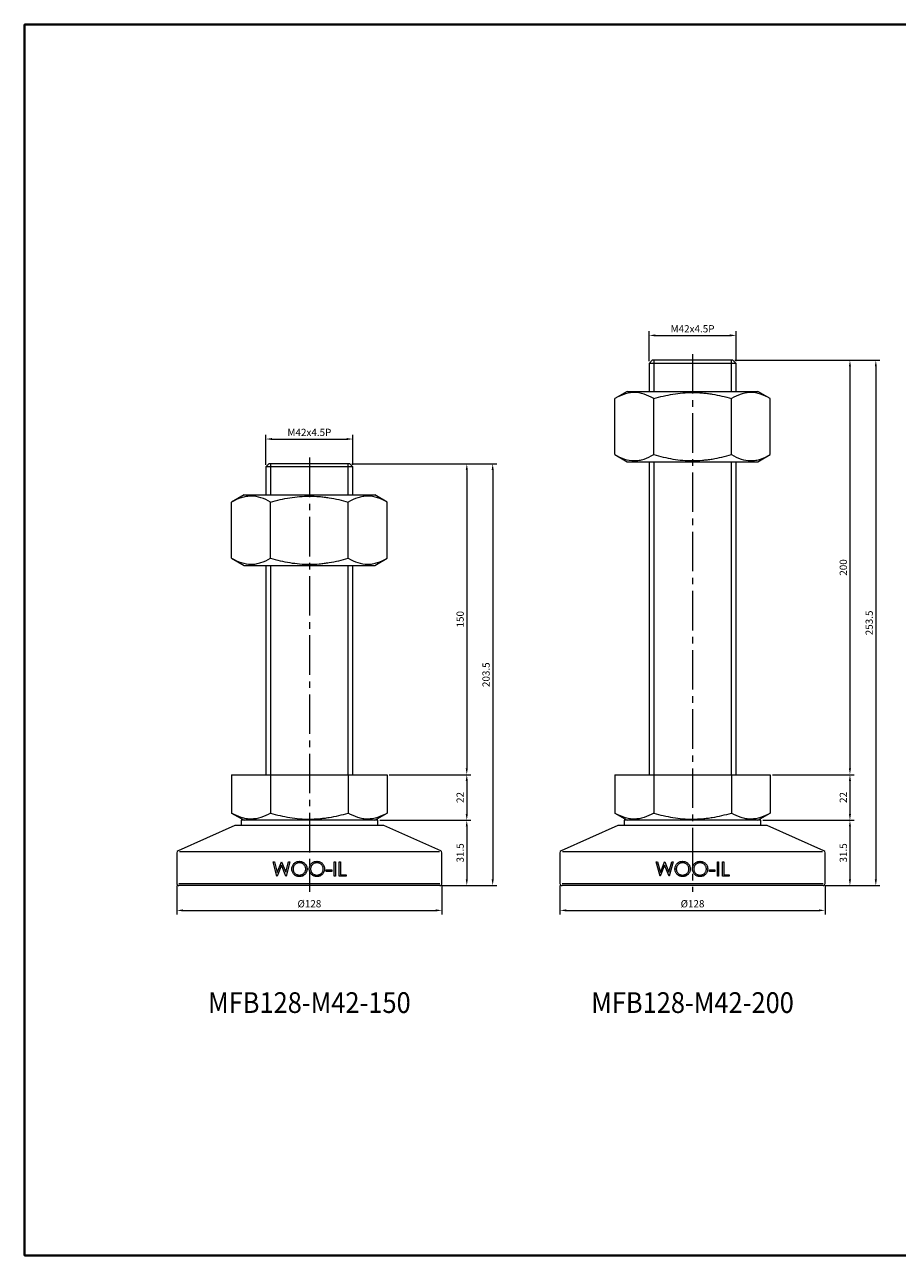
# Model space of a CAD drawing. Units: millimetres. Extents: x 0 to 841, y 0 to 594.
# Drawn here: x 0 to 421, y 0 to 594 of the extents above; entities that cross this region are included whole.
import ezdxf
from ezdxf.enums import TextEntityAlignment as Align

# ---------------------------------------------------------------- set-up
doc = ezdxf.new("R2010")
doc.units = ezdxf.units.MM
doc.linetypes.add('CENTER2', pattern=[28.575, 19.05, -3.175, 3.175, -3.175])
doc.layers.get('0').update_dxf_attribs({"lineweight": 15})
for name, color, linetype, lineweight in [('1. DIMENSION', 1, 'Continuous', 15), ('2. CENTER', 3, 'CENTER2', 15), ('7. EDGE', 103, 'Continuous', 40)]:
    doc.layers.add(name, color=color, linetype=linetype, lineweight=lineweight)
doc.styles.get("Standard").update_dxf_attribs({"font": 'isocp.shx', "width": 0.9, "bigfont": 'whgtxt.shx'})
doc.dimstyles.new('AM_ISO', dxfattribs={"dimtxt": 3.5, "dimasz": 3, "dimexe": 2, "dimexo": 1, "dimgap": 1, "dimtad": 1, "dimdsep": 46, "dimtxsty": 'Standard', "dimcen": 0, "dimclrd": 256, "dimclre": 256, "dimclrt": 2, "dimadec": 0, "dimazin": 2, "dimtp": 0.1, "dimtm": 0.1, "dimtfac": 0.71, "dimtmove": 0, "dimatfit": 3, "dimfxl": 0, "dimlwd": -1, "dimlwe": -1, "dimarcsym": 0})

# ---------------------------------------------------------------- blocks, each defined once
blk = doc.blocks.new('*D3')
at = {"layer": '1. DIMENSION'}
for p, q in [((116.5, 381.5), (116.5, 396)), ((119.5, 394), (155.5, 394)), ((158.5, 381.5), (158.5, 396))]:
    blk.add_line(p, q, dxfattribs=at)
for points in [[(119.5, 394.5), (119.5, 393.5), (116.5, 394)], [(155.5, 394.5), (155.5, 393.5), (158.5, 394)]]:
    blk.add_solid(points, dxfattribs=at)
at = {"layer": 'DEFPOINTS', "color": 0}
for p in [(158.5, 394), (116.5, 380.5), (158.5, 380.5)]:
    blk.add_point(p, dxfattribs=at)
at = {"layer": '1. DIMENSION', "color": 2, "insert": (137.5, 396.75), "char_height": 3.5, "attachment_point": 5}
blk.add_mtext('M42x4.5P', dxfattribs=at)
blk = doc.blocks.new('*D4')
at = {"layer": '1. DIMENSION'}
for p, q in [((301.5, 431.5), (301.5, 446)), ((343.5, 431.5), (343.5, 446)), ((304.5, 444), (340.5, 444))]:
    blk.add_line(p, q, dxfattribs=at)
for points in [[(304.5, 444.5), (304.5, 443.5), (301.5, 444)], [(340.5, 444.5), (340.5, 443.5), (343.5, 444)]]:
    blk.add_solid(points, dxfattribs=at)
at = {"layer": 'DEFPOINTS', "color": 0}
for p in [(343.5, 444), (301.5, 430.5), (343.5, 430.5)]:
    blk.add_point(p, dxfattribs=at)
at = {"layer": '1. DIMENSION', "color": 2, "insert": (322.5, 446.75), "char_height": 3.5, "attachment_point": 5}
blk.add_mtext('M42x4.5P', dxfattribs=at)
blk = doc.blocks.new('20210205095382363')
for p, q in [((-19.5, 253), (-21, 251.5)), ((-21, 251.5), (-21, 238)), ((21, 251.5), (-21, 251.5)), ((19.5, 253), (-19.5, 253)), ((21, 251.5), (19.5, 253)), ((21, 238), (21, 251.5)), ((-31.53, 238), (-37.53, 234.54)), ((-31.53, 238), (31.53, 238)), ((37.53, 234.54), (31.53, 238)), ((-37.53, 207.46), (-37.53, 234.54)), ((-18.76, 207.46), (-18.76, 234.54)), ((18.76, 207.46), (18.76, 234.54)), ((37.53, 207.46), (37.53, 234.54)), ((-37.53, 207.46), (-31.53, 204)), ((-31.53, 204), (31.53, 204)), ((-21, 204), (-21, 53)), ((21, 53), (21, 204)), ((31.53, 204), (37.53, 207.46)), ((-37.53, 53), (-37.53, 34.46)), ((-37.53, 53), (37.53, 53)), ((-18.76, 53), (-18.76, 34.46)), ((18.76, 53), (18.76, 34.46)), ((37.53, 53), (37.53, 34.46)), ((-37.53, 34.46), (-31.53, 31)), ((-33, 31), (-33, 28.5)), ((33, 31), (-33, 31)), ((31.53, 31), (37.53, 34.46)), ((33, 28.5), (33, 31)), ((-36, 28.5), (-63.41, 16.26)), ((36, 28.5), (-36, 28.5)), ((63.41, 16.26), (36, 28.5)), ((-64, 15.35), (-64, 0.5)), ((-62.76, 16), (62.76, 16)), ((64, 0.5), (64, 15.35)), ((-17.54, 11), (-16.9, 11)), ((-15.68, 4), (-17.54, 11)), ((-16.9, 11), (-15.53, 5.87)), ((-13.46, 9.35), (-15.59, 4)), ((-15.53, 5.87), (-13.49, 11)), ((-13.49, 11), (-13.4, 11)), ((-11.36, 4), (-13.46, 9.35)), ((-13.4, 11), (-11.4, 5.9)), ((-11.4, 5.9), (-10.02, 11)), ((-9.38, 11), (-11.27, 4)), ((-10.02, 11), (-9.38, 11)), ((8.12, 7.05), (10.81, 7.05)), ((8.12, 6.33), (8.12, 7.05)), ((10.81, 6.33), (8.12, 6.33)), ((10.81, 7.05), (10.81, 6.33)), ((11.98, 11), (12.61, 11)), ((11.98, 4), (11.98, 11)), ((12.61, 11), (12.61, 4)), ((14.4, 11), (15.03, 11)), ((14.4, 4), (14.4, 11)), ((15.03, 11), (15.03, 4.72)), ((-63, 0.5), (63, 0.5)), ((-15.59, 4), (-15.68, 4)), ((-11.27, 4), (-11.36, 4)), ((12.61, 4), (11.98, 4)), ((17.72, 4), (14.4, 4)), ((15.03, 4.72), (17.72, 4.72)), ((17.72, 4.72), (17.72, 4)), ((63, -0.5), (-63, -0.5))]:
    blk.add_line(p, q)
for centre, start, end in [((-63, 15.35), 114.05735, 180), ((63, 15.35), 0, 65.94265), ((-63, 0.5), 180, 270), ((63, 0.5), 270, 0)]:
    blk.add_arc(centre, 1, start, end)
for points, knots in [([(-18.76, 234.54), (-20.3, 235.42), (-21.84, 236.15), (-24.96, 237.16), (-26.53, 237.44), (-28.53, 237.44), (-28.93, 237.42), (-29.73, 237.36), (-30.12, 237.31), (-31.31, 237.11), (-32.1, 236.91), (-34.45, 236.15), (-35.99, 235.42), (-37.53, 234.54)], [0, 0, 0, 0, 0.25, 0.25, 0.5, 0.5, 0.5625, 0.5625, 0.625, 0.625, 0.75, 0.75, 1, 1, 1, 1]), ([(-18.76, 234.54), (-17.24, 234.98), (-15.7, 235.38), (-12.58, 236.1), (-11.02, 236.41), (-6.32, 237.17), (-3.17, 237.44), (1.59, 237.44), (3.18, 237.37), (5.58, 237.17), (6.37, 237.09), (7.95, 236.89), (8.74, 236.78), (12.66, 236.14), (15.73, 235.41), (18.76, 234.54)], [0, 0, 0, 0, 0.125, 0.125, 0.25, 0.25, 0.5, 0.5, 0.625, 0.625, 0.6875, 0.6875, 0.75, 0.75, 1, 1, 1, 1]), ([(37.53, 234.54), (36, 235.42), (34.45, 236.15), (31.33, 237.16), (29.76, 237.44), (27.76, 237.44), (27.36, 237.42), (26.57, 237.36), (26.17, 237.31), (24.98, 237.11), (24.19, 236.91), (21.84, 236.15), (20.3, 235.42), (18.76, 234.54)], [0, 0, 0, 0, 0.25, 0.25, 0.5, 0.5, 0.5625, 0.5625, 0.625, 0.625, 0.75, 0.75, 1, 1, 1, 1]), ([(-37.53, 207.46), (-36, 206.58), (-34.45, 205.85), (-31.33, 204.84), (-29.76, 204.56), (-27.76, 204.56), (-27.36, 204.58), (-26.57, 204.64), (-26.17, 204.69), (-24.98, 204.89), (-24.19, 205.09), (-21.84, 205.85), (-20.3, 206.58), (-18.76, 207.46)], [0, 0, 0, 0, 0.25, 0.25, 0.5, 0.5, 0.5625, 0.5625, 0.625, 0.625, 0.75, 0.75, 1, 1, 1, 1]), ([(-18.76, 207.46), (-17.24, 207.02), (-15.7, 206.62), (-12.58, 205.9), (-11.02, 205.59), (-6.32, 204.83), (-3.17, 204.56), (1.59, 204.56), (3.18, 204.63), (5.58, 204.83), (6.37, 204.91), (7.95, 205.11), (8.74, 205.22), (12.66, 205.86), (15.73, 206.59), (18.76, 207.46)], [0, 0, 0, 0, 0.125, 0.125, 0.25, 0.25, 0.5, 0.5, 0.625, 0.625, 0.6875, 0.6875, 0.75, 0.75, 1, 1, 1, 1]), ([(18.76, 207.46), (20.3, 206.58), (21.84, 205.85), (24.96, 204.84), (26.53, 204.56), (28.53, 204.56), (28.93, 204.58), (29.73, 204.64), (30.12, 204.69), (31.31, 204.89), (32.1, 205.09), (34.45, 205.85), (35.99, 206.58), (37.53, 207.46)], [0, 0, 0, 0, 0.25, 0.25, 0.5, 0.5, 0.5625, 0.5625, 0.625, 0.625, 0.75, 0.75, 1, 1, 1, 1]), ([(-18.76, 34.46), (-20.3, 33.58), (-21.84, 32.85), (-24.96, 31.84), (-26.53, 31.56), (-28.53, 31.56), (-28.93, 31.58), (-29.73, 31.64), (-30.12, 31.69), (-31.31, 31.89), (-32.1, 32.09), (-34.45, 32.85), (-35.99, 33.58), (-37.53, 34.46)], [0, 0, 0, 0, 0.25, 0.25, 0.5, 0.5, 0.5625, 0.5625, 0.625, 0.625, 0.75, 0.75, 1, 1, 1, 1]), ([(-18.76, 34.46), (-17.24, 34.02), (-15.7, 33.62), (-12.58, 32.9), (-11.02, 32.59), (-6.32, 31.83), (-3.17, 31.56), (1.59, 31.56), (3.18, 31.63), (5.58, 31.83), (6.37, 31.91), (7.95, 32.11), (8.74, 32.22), (12.66, 32.86), (15.73, 33.59), (18.76, 34.46)], [0, 0, 0, 0, 0.125, 0.125, 0.25, 0.25, 0.5, 0.5, 0.625, 0.625, 0.6875, 0.6875, 0.75, 0.75, 1, 1, 1, 1]), ([(37.53, 34.46), (36, 33.58), (34.45, 32.85), (31.33, 31.84), (29.76, 31.56), (27.76, 31.56), (27.36, 31.58), (26.57, 31.64), (26.17, 31.69), (24.98, 31.89), (24.19, 32.09), (21.84, 32.85), (20.3, 33.58), (18.76, 34.46)], [0, 0, 0, 0, 0.25, 0.25, 0.5, 0.5, 0.5625, 0.5625, 0.625, 0.625, 0.75, 0.75, 1, 1, 1, 1]), ([(-8.48, 7.47), (-8.48, 7.59), (-8.48, 7.71), (-8.45, 7.95), (-8.44, 8.07), (-8.37, 8.43), (-8.3, 8.66), (-8.12, 9.11), (-8.01, 9.32), (-7.75, 9.73), (-7.6, 9.92), (-7.27, 10.26), (-7.09, 10.42), (-6.69, 10.69), (-6.48, 10.8), (-6.03, 10.99), (-5.81, 11.06), (-5.45, 11.13), (-5.33, 11.15), (-5.09, 11.17), (-4.97, 11.18), (-4.85, 11.18)], [0, 0, 0, 0, 0.0625, 0.0625, 0.125, 0.125, 0.25, 0.25, 0.375, 0.375, 0.5, 0.5, 0.625, 0.625, 0.75, 0.75, 0.875, 0.875, 0.9375, 0.9375, 1, 1, 1, 1]), ([(-4.79, 3.82), (-4.91, 3.82), (-5.03, 3.83), (-5.27, 3.85), (-5.39, 3.86), (-5.74, 3.93), (-5.98, 3.99), (-6.43, 4.17), (-6.64, 4.28), (-7.03, 4.55), (-7.22, 4.7), (-7.57, 5.04), (-7.72, 5.22), (-8, 5.62), (-8.11, 5.83), (-8.3, 6.28), (-8.37, 6.51), (-8.44, 6.86), (-8.45, 6.98), (-8.47, 7.23), (-8.48, 7.35), (-8.48, 7.47)], [0, 0, 0, 0, 0.0625, 0.0625, 0.125, 0.125, 0.25, 0.25, 0.375, 0.375, 0.5, 0.5, 0.625, 0.625, 0.75, 0.75, 0.875, 0.875, 0.9375, 0.9375, 1, 1, 1, 1]), ([(-4.82, 10.46), (-4.91, 10.46), (-5.01, 10.46), (-5.21, 10.44), (-5.31, 10.42), (-5.6, 10.37), (-5.79, 10.31), (-6.15, 10.16), (-6.33, 10.07), (-6.66, 9.86), (-6.82, 9.74), (-7.1, 9.46), (-7.23, 9.32), (-7.45, 8.99), (-7.55, 8.81), (-7.67, 8.54), (-7.7, 8.45), (-7.75, 8.26), (-7.78, 8.17), (-7.82, 7.97), (-7.83, 7.87), (-7.85, 7.67), (-7.85, 7.57), (-7.85, 7.47)], [0, 0, 0, 0, 0.0625, 0.0625, 0.125, 0.125, 0.25, 0.25, 0.375, 0.375, 0.5, 0.5, 0.625, 0.625, 0.75, 0.75, 0.8125, 0.8125, 0.875, 0.875, 0.9375, 0.9375, 1, 1, 1, 1]), ([(-7.85, 7.47), (-7.85, 7.37), (-7.85, 7.28), (-7.83, 7.08), (-7.82, 6.98), (-7.78, 6.79), (-7.76, 6.7), (-7.7, 6.51), (-7.66, 6.42), (-7.55, 6.15), (-7.45, 5.98), (-7.22, 5.66), (-7.09, 5.51), (-6.81, 5.24), (-6.65, 5.12), (-6.32, 4.91), (-6.15, 4.82), (-5.79, 4.68), (-5.6, 4.62), (-5.31, 4.57), (-5.21, 4.56), (-5.01, 4.54), (-4.91, 4.54), (-4.82, 4.54)], [0, 0, 0, 0, 0.0625, 0.0625, 0.125, 0.125, 0.1875, 0.1875, 0.25, 0.25, 0.375, 0.375, 0.5, 0.5, 0.625, 0.625, 0.75, 0.75, 0.875, 0.875, 0.9375, 0.9375, 1, 1, 1, 1]), ([(-4.85, 11.18), (-4.72, 11.18), (-4.6, 11.17), (-4.36, 11.16), (-4.24, 11.14), (-3.88, 11.08), (-3.65, 11.01), (-3.19, 10.84), (-2.98, 10.73), (-2.57, 10.46), (-2.38, 10.3), (-2.03, 9.96), (-1.88, 9.78), (-1.6, 9.38), (-1.48, 9.16), (-1.3, 8.71), (-1.23, 8.48), (-1.16, 8.11), (-1.15, 7.99), (-1.13, 7.75), (-1.12, 7.63), (-1.12, 7.5)], [0, 0, 0, 0, 0.0625, 0.0625, 0.125, 0.125, 0.25, 0.25, 0.375, 0.375, 0.5, 0.5, 0.625, 0.625, 0.75, 0.75, 0.875, 0.875, 0.9375, 0.9375, 1, 1, 1, 1]), ([(-1.75, 7.5), (-1.75, 7.6), (-1.75, 7.7), (-1.77, 7.9), (-1.79, 8), (-1.84, 8.28), (-1.9, 8.48), (-2.06, 8.84), (-2.15, 9.01), (-2.38, 9.33), (-2.51, 9.48), (-2.8, 9.75), (-2.96, 9.87), (-3.3, 10.08), (-3.47, 10.17), (-3.84, 10.31), (-4.03, 10.37), (-4.32, 10.42), (-4.42, 10.44), (-4.62, 10.46), (-4.72, 10.46), (-4.82, 10.46)], [0, 0, 0, 0, 0.0625, 0.0625, 0.125, 0.125, 0.25, 0.25, 0.375, 0.375, 0.5, 0.5, 0.625, 0.625, 0.75, 0.75, 0.875, 0.875, 0.9375, 0.9375, 1, 1, 1, 1]), ([(-4.82, 4.54), (-4.72, 4.54), (-4.62, 4.54), (-4.42, 4.56), (-4.32, 4.57), (-4.03, 4.62), (-3.84, 4.68), (-3.47, 4.82), (-3.29, 4.91), (-3.04, 5.06), (-2.96, 5.12), (-2.8, 5.24), (-2.72, 5.3), (-2.5, 5.51), (-2.38, 5.66), (-2.15, 5.98), (-2.05, 6.16), (-1.9, 6.52), (-1.84, 6.71), (-1.79, 7.01), (-1.77, 7.11), (-1.75, 7.3), (-1.75, 7.4), (-1.75, 7.5)], [0, 0, 0, 0, 0.0625, 0.0625, 0.125, 0.125, 0.25, 0.25, 0.375, 0.375, 0.4375, 0.4375, 0.5, 0.5, 0.625, 0.625, 0.75, 0.75, 0.875, 0.875, 0.9375, 0.9375, 1, 1, 1, 1]), ([(-1.12, 7.5), (-1.12, 7.38), (-1.13, 7.26), (-1.15, 7.02), (-1.16, 6.9), (-1.23, 6.55), (-1.29, 6.31), (-1.48, 5.86), (-1.59, 5.65), (-1.86, 5.25), (-2.02, 5.07), (-2.36, 4.72), (-2.54, 4.57), (-2.84, 4.36), (-2.95, 4.3), (-3.16, 4.18), (-3.27, 4.13), (-3.6, 4), (-3.83, 3.93), (-4.19, 3.86), (-4.31, 3.85), (-4.55, 3.83), (-4.67, 3.82), (-4.79, 3.82)], [0, 0, 0, 0, 0.0625, 0.0625, 0.125, 0.125, 0.25, 0.25, 0.375, 0.375, 0.5, 0.5, 0.625, 0.625, 0.6875, 0.6875, 0.75, 0.75, 0.875, 0.875, 0.9375, 0.9375, 1, 1, 1, 1]), ([(-0.04, 7.47), (-0.04, 7.59), (-0.04, 7.71), (-0.02, 7.95), (0, 8.07), (0.06, 8.42), (0.13, 8.66), (0.31, 9.11), (0.42, 9.32), (0.68, 9.72), (0.83, 9.92), (1.17, 10.26), (1.35, 10.42), (1.74, 10.69), (1.96, 10.8), (2.4, 10.99), (2.63, 11.06), (2.99, 11.13), (3.11, 11.15), (3.35, 11.17), (3.47, 11.18), (3.59, 11.18)], [0, 0, 0, 0, 0.0625, 0.0625, 0.125, 0.125, 0.25, 0.25, 0.375, 0.375, 0.5, 0.5, 0.625, 0.625, 0.75, 0.75, 0.875, 0.875, 0.9375, 0.9375, 1, 1, 1, 1]), ([(3.65, 3.82), (3.53, 3.82), (3.4, 3.83), (3.16, 3.85), (3.05, 3.86), (2.69, 3.93), (2.46, 3.99), (2.01, 4.17), (1.8, 4.28), (1.4, 4.55), (1.21, 4.7), (0.87, 5.04), (0.71, 5.22), (0.44, 5.62), (0.32, 5.84), (0.13, 6.28), (0.07, 6.51), (0, 6.86), (-0.02, 6.98), (-0.04, 7.23), (-0.04, 7.35), (-0.04, 7.47)], [0, 0, 0, 0, 0.0625, 0.0625, 0.125, 0.125, 0.25, 0.25, 0.375, 0.375, 0.5, 0.5, 0.625, 0.625, 0.75, 0.75, 0.875, 0.875, 0.9375, 0.9375, 1, 1, 1, 1]), ([(3.62, 10.46), (3.52, 10.46), (3.42, 10.46), (3.23, 10.44), (3.13, 10.42), (2.84, 10.37), (2.65, 10.31), (2.28, 10.16), (2.11, 10.07), (1.78, 9.86), (1.62, 9.74), (1.33, 9.46), (1.2, 9.31), (0.98, 8.99), (0.88, 8.81), (0.77, 8.54), (0.74, 8.45), (0.68, 8.26), (0.66, 8.16), (0.62, 7.97), (0.61, 7.87), (0.59, 7.67), (0.58, 7.57), (0.58, 7.47)], [0, 0, 0, 0, 0.0625, 0.0625, 0.125, 0.125, 0.25, 0.25, 0.375, 0.375, 0.5, 0.5, 0.625, 0.625, 0.75, 0.75, 0.8125, 0.8125, 0.875, 0.875, 0.9375, 0.9375, 1, 1, 1, 1]), ([(0.58, 7.47), (0.59, 7.37), (0.59, 7.28), (0.6, 7.08), (0.62, 6.98), (0.66, 6.79), (0.68, 6.7), (0.74, 6.51), (0.77, 6.42), (0.89, 6.15), (0.98, 5.98), (1.21, 5.66), (1.34, 5.51), (1.63, 5.24), (1.78, 5.12), (2.11, 4.91), (2.29, 4.82), (2.65, 4.68), (2.84, 4.62), (3.13, 4.57), (3.23, 4.56), (3.42, 4.54), (3.52, 4.54), (3.62, 4.54)], [0, 0, 0, 0, 0.0625, 0.0625, 0.125, 0.125, 0.1875, 0.1875, 0.25, 0.25, 0.375, 0.375, 0.5, 0.5, 0.625, 0.625, 0.75, 0.75, 0.875, 0.875, 0.9375, 0.9375, 1, 1, 1, 1]), ([(3.59, 11.18), (3.71, 11.18), (3.83, 11.17), (4.08, 11.16), (4.2, 11.14), (4.55, 11.08), (4.79, 11.01), (5.25, 10.84), (5.46, 10.72), (5.86, 10.46), (6.05, 10.3), (6.4, 9.96), (6.56, 9.78), (6.84, 9.38), (6.95, 9.16), (7.14, 8.71), (7.2, 8.48), (7.27, 8.12), (7.29, 7.99), (7.31, 7.75), (7.31, 7.63), (7.31, 7.5)], [0, 0, 0, 0, 0.0625, 0.0625, 0.125, 0.125, 0.25, 0.25, 0.375, 0.375, 0.5, 0.5, 0.625, 0.625, 0.75, 0.75, 0.875, 0.875, 0.9375, 0.9375, 1, 1, 1, 1]), ([(6.69, 7.5), (6.68, 7.6), (6.68, 7.7), (6.66, 7.9), (6.65, 8), (6.59, 8.29), (6.54, 8.48), (6.38, 8.84), (6.28, 9.01), (6.06, 9.33), (5.92, 9.48), (5.64, 9.75), (5.48, 9.87), (5.14, 10.08), (4.96, 10.17), (4.6, 10.31), (4.41, 10.37), (4.11, 10.42), (4.02, 10.44), (3.82, 10.46), (3.72, 10.46), (3.62, 10.46)], [0, 0, 0, 0, 0.0625, 0.0625, 0.125, 0.125, 0.25, 0.25, 0.375, 0.375, 0.5, 0.5, 0.625, 0.625, 0.75, 0.75, 0.875, 0.875, 0.9375, 0.9375, 1, 1, 1, 1]), ([(3.62, 4.54), (3.72, 4.54), (3.82, 4.54), (4.02, 4.56), (4.12, 4.57), (4.41, 4.62), (4.6, 4.68), (4.97, 4.82), (5.15, 4.91), (5.4, 5.06), (5.48, 5.12), (5.64, 5.24), (5.71, 5.3), (5.93, 5.51), (6.06, 5.66), (6.28, 5.98), (6.38, 6.16), (6.54, 6.52), (6.59, 6.71), (6.65, 7.01), (6.66, 7.11), (6.68, 7.3), (6.68, 7.4), (6.69, 7.5)], [0, 0, 0, 0, 0.0625, 0.0625, 0.125, 0.125, 0.25, 0.25, 0.375, 0.375, 0.4375, 0.4375, 0.5, 0.5, 0.625, 0.625, 0.75, 0.75, 0.875, 0.875, 0.9375, 0.9375, 1, 1, 1, 1]), ([(7.31, 7.5), (7.31, 7.38), (7.31, 7.26), (7.29, 7.02), (7.27, 6.9), (7.21, 6.55), (7.14, 6.31), (6.96, 5.86), (6.84, 5.65), (6.58, 5.25), (6.42, 5.06), (6.08, 4.72), (5.89, 4.57), (5.59, 4.36), (5.49, 4.3), (5.28, 4.18), (5.17, 4.13), (4.84, 4), (4.61, 3.93), (4.25, 3.86), (4.13, 3.85), (3.89, 3.83), (3.77, 3.82), (3.65, 3.82)], [0, 0, 0, 0, 0.0625, 0.0625, 0.125, 0.125, 0.25, 0.25, 0.375, 0.375, 0.5, 0.5, 0.625, 0.625, 0.6875, 0.6875, 0.75, 0.75, 0.875, 0.875, 0.9375, 0.9375, 1, 1, 1, 1])]:
    blk.add_open_spline(points, degree=3, knots=knots)
at = {"layer": '1. DIMENSION'}
for p, q in [((-18.75, 253), (-18.75, 238)), ((18.75, 238), (18.75, 253)), ((-18.75, 204), (-18.75, 53)), ((18.75, 53), (18.75, 204))]:
    blk.add_line(p, q, dxfattribs=at)
at = {"layer": '2. CENTER'}
blk.add_line((0, 256), (0, -3.5), dxfattribs=at)
blk = doc.blocks.new('20210205095382367')
for p, q in [((-19.5, 203), (-21, 201.5)), ((19.5, 203), (-19.5, 203)), ((21, 201.5), (19.5, 203)), ((-21, 201.5), (-21, 188)), ((21, 201.5), (-21, 201.5)), ((21, 188), (21, 201.5)), ((-31.53, 188), (-37.53, 184.54)), ((-37.53, 157.46), (-37.53, 184.54)), ((-31.53, 188), (31.53, 188)), ((-18.76, 157.46), (-18.76, 184.54)), ((18.76, 157.46), (18.76, 184.54)), ((37.53, 184.54), (31.53, 188)), ((37.53, 157.46), (37.53, 184.54)), ((-37.53, 157.46), (-31.53, 154)), ((31.53, 154), (37.53, 157.46)), ((-31.53, 154), (31.53, 154)), ((-21, 154), (-21, 53)), ((21, 53), (21, 154)), ((-37.53, 53), (-37.53, 34.46)), ((-37.53, 53), (37.53, 53)), ((-18.76, 53), (-18.76, 34.46)), ((18.76, 53), (18.76, 34.46)), ((37.53, 53), (37.53, 34.46)), ((-37.53, 34.46), (-31.53, 31)), ((-33, 31), (-33, 28.5)), ((33, 31), (-33, 31)), ((31.53, 31), (37.53, 34.46)), ((33, 28.5), (33, 31)), ((-36, 28.5), (-63.41, 16.26)), ((36, 28.5), (-36, 28.5)), ((63.41, 16.26), (36, 28.5)), ((-64, 15.35), (-64, 0.5)), ((-62.76, 16), (62.76, 16)), ((64, 0.5), (64, 15.35)), ((-17.54, 11), (-16.9, 11)), ((-15.68, 4), (-17.54, 11)), ((-16.9, 11), (-15.53, 5.87)), ((-13.46, 9.35), (-15.59, 4)), ((-15.53, 5.87), (-13.49, 11)), ((-13.49, 11), (-13.4, 11)), ((-11.36, 4), (-13.46, 9.35)), ((-13.4, 11), (-11.4, 5.9)), ((-11.4, 5.9), (-10.02, 11)), ((-9.38, 11), (-11.27, 4)), ((-10.02, 11), (-9.38, 11)), ((8.12, 7.05), (10.81, 7.05)), ((8.12, 6.33), (8.12, 7.05)), ((10.81, 6.33), (8.12, 6.33)), ((10.81, 7.05), (10.81, 6.33)), ((11.98, 11), (12.61, 11)), ((11.98, 4), (11.98, 11)), ((12.61, 11), (12.61, 4)), ((14.4, 11), (15.03, 11)), ((14.4, 4), (14.4, 11)), ((15.03, 11), (15.03, 4.72)), ((-63, 0.5), (63, 0.5)), ((-15.59, 4), (-15.68, 4)), ((-11.27, 4), (-11.36, 4)), ((12.61, 4), (11.98, 4)), ((17.72, 4), (14.4, 4)), ((15.03, 4.72), (17.72, 4.72)), ((17.72, 4.72), (17.72, 4)), ((63, -0.5), (-63, -0.5))]:
    blk.add_line(p, q)
for centre, start, end in [((-63, 15.35), 114.05735, 180), ((63, 15.35), 0, 65.94265), ((-63, 0.5), 180, 270), ((63, 0.5), 270, 0)]:
    blk.add_arc(centre, 1, start, end)
for points, knots in [([(-18.76, 184.54), (-20.3, 185.42), (-21.84, 186.15), (-24.96, 187.16), (-26.53, 187.44), (-28.53, 187.44), (-28.93, 187.42), (-29.73, 187.36), (-30.12, 187.31), (-31.31, 187.11), (-32.1, 186.91), (-34.45, 186.15), (-35.99, 185.42), (-37.53, 184.54)], [0, 0, 0, 0, 0.25, 0.25, 0.5, 0.5, 0.5625, 0.5625, 0.625, 0.625, 0.75, 0.75, 1, 1, 1, 1]), ([(-18.76, 184.54), (-17.24, 184.98), (-15.7, 185.38), (-12.58, 186.1), (-11.02, 186.41), (-6.32, 187.17), (-3.17, 187.44), (1.59, 187.44), (3.18, 187.37), (5.58, 187.17), (6.37, 187.09), (7.95, 186.89), (8.74, 186.78), (12.66, 186.14), (15.73, 185.41), (18.76, 184.54)], [0, 0, 0, 0, 0.125, 0.125, 0.25, 0.25, 0.5, 0.5, 0.625, 0.625, 0.6875, 0.6875, 0.75, 0.75, 1, 1, 1, 1]), ([(37.53, 184.54), (36, 185.42), (34.45, 186.15), (31.33, 187.16), (29.76, 187.44), (27.76, 187.44), (27.36, 187.42), (26.57, 187.36), (26.17, 187.31), (24.98, 187.11), (24.19, 186.91), (21.84, 186.15), (20.3, 185.42), (18.76, 184.54)], [0, 0, 0, 0, 0.25, 0.25, 0.5, 0.5, 0.5625, 0.5625, 0.625, 0.625, 0.75, 0.75, 1, 1, 1, 1]), ([(-37.53, 157.46), (-36, 156.58), (-34.45, 155.85), (-31.33, 154.84), (-29.76, 154.56), (-27.76, 154.56), (-27.36, 154.58), (-26.57, 154.64), (-26.17, 154.69), (-24.98, 154.89), (-24.19, 155.09), (-21.84, 155.85), (-20.3, 156.58), (-18.76, 157.46)], [0, 0, 0, 0, 0.25, 0.25, 0.5, 0.5, 0.5625, 0.5625, 0.625, 0.625, 0.75, 0.75, 1, 1, 1, 1]), ([(-18.76, 157.46), (-17.24, 157.02), (-15.7, 156.62), (-12.58, 155.9), (-11.02, 155.59), (-6.32, 154.83), (-3.17, 154.56), (1.59, 154.56), (3.18, 154.63), (5.58, 154.83), (6.37, 154.91), (7.95, 155.11), (8.74, 155.22), (12.66, 155.86), (15.73, 156.59), (18.76, 157.46)], [0, 0, 0, 0, 0.125, 0.125, 0.25, 0.25, 0.5, 0.5, 0.625, 0.625, 0.6875, 0.6875, 0.75, 0.75, 1, 1, 1, 1]), ([(18.76, 157.46), (20.3, 156.58), (21.84, 155.85), (24.96, 154.84), (26.53, 154.56), (28.53, 154.56), (28.93, 154.58), (29.73, 154.64), (30.12, 154.69), (31.31, 154.89), (32.1, 155.09), (34.45, 155.85), (35.99, 156.58), (37.53, 157.46)], [0, 0, 0, 0, 0.25, 0.25, 0.5, 0.5, 0.5625, 0.5625, 0.625, 0.625, 0.75, 0.75, 1, 1, 1, 1]), ([(-18.76, 34.46), (-20.3, 33.58), (-21.84, 32.85), (-24.96, 31.84), (-26.53, 31.56), (-28.53, 31.56), (-28.93, 31.58), (-29.73, 31.64), (-30.12, 31.69), (-31.31, 31.89), (-32.1, 32.09), (-34.45, 32.85), (-35.99, 33.58), (-37.53, 34.46)], [0, 0, 0, 0, 0.25, 0.25, 0.5, 0.5, 0.5625, 0.5625, 0.625, 0.625, 0.75, 0.75, 1, 1, 1, 1]), ([(-18.76, 34.46), (-17.24, 34.02), (-15.7, 33.62), (-12.58, 32.9), (-11.02, 32.59), (-6.32, 31.83), (-3.17, 31.56), (1.59, 31.56), (3.18, 31.63), (5.58, 31.83), (6.37, 31.91), (7.95, 32.11), (8.74, 32.22), (12.66, 32.86), (15.73, 33.59), (18.76, 34.46)], [0, 0, 0, 0, 0.125, 0.125, 0.25, 0.25, 0.5, 0.5, 0.625, 0.625, 0.6875, 0.6875, 0.75, 0.75, 1, 1, 1, 1]), ([(37.53, 34.46), (36, 33.58), (34.45, 32.85), (31.33, 31.84), (29.76, 31.56), (27.76, 31.56), (27.36, 31.58), (26.57, 31.64), (26.17, 31.69), (24.98, 31.89), (24.19, 32.09), (21.84, 32.85), (20.3, 33.58), (18.76, 34.46)], [0, 0, 0, 0, 0.25, 0.25, 0.5, 0.5, 0.5625, 0.5625, 0.625, 0.625, 0.75, 0.75, 1, 1, 1, 1]), ([(-8.48, 7.47), (-8.48, 7.59), (-8.48, 7.71), (-8.45, 7.95), (-8.44, 8.07), (-8.37, 8.43), (-8.3, 8.66), (-8.12, 9.11), (-8.01, 9.32), (-7.75, 9.73), (-7.6, 9.92), (-7.27, 10.26), (-7.09, 10.42), (-6.69, 10.69), (-6.48, 10.8), (-6.03, 10.99), (-5.81, 11.06), (-5.45, 11.13), (-5.33, 11.15), (-5.09, 11.17), (-4.97, 11.18), (-4.85, 11.18)], [0, 0, 0, 0, 0.0625, 0.0625, 0.125, 0.125, 0.25, 0.25, 0.375, 0.375, 0.5, 0.5, 0.625, 0.625, 0.75, 0.75, 0.875, 0.875, 0.9375, 0.9375, 1, 1, 1, 1]), ([(-4.79, 3.82), (-4.91, 3.82), (-5.03, 3.83), (-5.27, 3.85), (-5.39, 3.86), (-5.74, 3.93), (-5.98, 3.99), (-6.43, 4.17), (-6.64, 4.28), (-7.03, 4.55), (-7.22, 4.7), (-7.57, 5.04), (-7.72, 5.22), (-8, 5.62), (-8.11, 5.83), (-8.3, 6.28), (-8.37, 6.51), (-8.44, 6.86), (-8.45, 6.98), (-8.47, 7.23), (-8.48, 7.35), (-8.48, 7.47)], [0, 0, 0, 0, 0.0625, 0.0625, 0.125, 0.125, 0.25, 0.25, 0.375, 0.375, 0.5, 0.5, 0.625, 0.625, 0.75, 0.75, 0.875, 0.875, 0.9375, 0.9375, 1, 1, 1, 1]), ([(-4.82, 10.46), (-4.91, 10.46), (-5.01, 10.46), (-5.21, 10.44), (-5.31, 10.42), (-5.6, 10.37), (-5.79, 10.31), (-6.15, 10.16), (-6.33, 10.07), (-6.66, 9.86), (-6.82, 9.74), (-7.1, 9.46), (-7.23, 9.32), (-7.45, 8.99), (-7.55, 8.81), (-7.67, 8.54), (-7.7, 8.45), (-7.75, 8.26), (-7.78, 8.17), (-7.82, 7.97), (-7.83, 7.87), (-7.85, 7.67), (-7.85, 7.57), (-7.85, 7.47)], [0, 0, 0, 0, 0.0625, 0.0625, 0.125, 0.125, 0.25, 0.25, 0.375, 0.375, 0.5, 0.5, 0.625, 0.625, 0.75, 0.75, 0.8125, 0.8125, 0.875, 0.875, 0.9375, 0.9375, 1, 1, 1, 1]), ([(-7.85, 7.47), (-7.85, 7.37), (-7.85, 7.28), (-7.83, 7.08), (-7.82, 6.98), (-7.78, 6.79), (-7.76, 6.7), (-7.7, 6.51), (-7.66, 6.42), (-7.55, 6.15), (-7.45, 5.98), (-7.22, 5.66), (-7.09, 5.51), (-6.81, 5.24), (-6.65, 5.12), (-6.32, 4.91), (-6.15, 4.82), (-5.79, 4.68), (-5.6, 4.62), (-5.31, 4.57), (-5.21, 4.56), (-5.01, 4.54), (-4.91, 4.54), (-4.82, 4.54)], [0, 0, 0, 0, 0.0625, 0.0625, 0.125, 0.125, 0.1875, 0.1875, 0.25, 0.25, 0.375, 0.375, 0.5, 0.5, 0.625, 0.625, 0.75, 0.75, 0.875, 0.875, 0.9375, 0.9375, 1, 1, 1, 1]), ([(-4.85, 11.18), (-4.72, 11.18), (-4.6, 11.17), (-4.36, 11.16), (-4.24, 11.14), (-3.88, 11.08), (-3.65, 11.01), (-3.19, 10.84), (-2.98, 10.73), (-2.57, 10.46), (-2.38, 10.3), (-2.03, 9.96), (-1.88, 9.78), (-1.6, 9.38), (-1.48, 9.16), (-1.3, 8.71), (-1.23, 8.48), (-1.16, 8.11), (-1.15, 7.99), (-1.13, 7.75), (-1.12, 7.63), (-1.12, 7.5)], [0, 0, 0, 0, 0.0625, 0.0625, 0.125, 0.125, 0.25, 0.25, 0.375, 0.375, 0.5, 0.5, 0.625, 0.625, 0.75, 0.75, 0.875, 0.875, 0.9375, 0.9375, 1, 1, 1, 1]), ([(-1.75, 7.5), (-1.75, 7.6), (-1.75, 7.7), (-1.77, 7.9), (-1.79, 8), (-1.84, 8.28), (-1.9, 8.48), (-2.06, 8.84), (-2.15, 9.01), (-2.38, 9.33), (-2.51, 9.48), (-2.8, 9.75), (-2.96, 9.87), (-3.3, 10.08), (-3.47, 10.17), (-3.84, 10.31), (-4.03, 10.37), (-4.32, 10.42), (-4.42, 10.44), (-4.62, 10.46), (-4.72, 10.46), (-4.82, 10.46)], [0, 0, 0, 0, 0.0625, 0.0625, 0.125, 0.125, 0.25, 0.25, 0.375, 0.375, 0.5, 0.5, 0.625, 0.625, 0.75, 0.75, 0.875, 0.875, 0.9375, 0.9375, 1, 1, 1, 1]), ([(-4.82, 4.54), (-4.72, 4.54), (-4.62, 4.54), (-4.42, 4.56), (-4.32, 4.57), (-4.03, 4.62), (-3.84, 4.68), (-3.47, 4.82), (-3.29, 4.91), (-3.04, 5.06), (-2.96, 5.12), (-2.8, 5.24), (-2.72, 5.3), (-2.5, 5.51), (-2.38, 5.66), (-2.15, 5.98), (-2.05, 6.16), (-1.9, 6.52), (-1.84, 6.71), (-1.79, 7.01), (-1.77, 7.11), (-1.75, 7.3), (-1.75, 7.4), (-1.75, 7.5)], [0, 0, 0, 0, 0.0625, 0.0625, 0.125, 0.125, 0.25, 0.25, 0.375, 0.375, 0.4375, 0.4375, 0.5, 0.5, 0.625, 0.625, 0.75, 0.75, 0.875, 0.875, 0.9375, 0.9375, 1, 1, 1, 1]), ([(-1.12, 7.5), (-1.12, 7.38), (-1.13, 7.26), (-1.15, 7.02), (-1.16, 6.9), (-1.23, 6.55), (-1.29, 6.31), (-1.48, 5.86), (-1.59, 5.65), (-1.86, 5.25), (-2.02, 5.07), (-2.36, 4.72), (-2.54, 4.57), (-2.84, 4.36), (-2.95, 4.3), (-3.16, 4.18), (-3.27, 4.13), (-3.6, 4), (-3.83, 3.93), (-4.19, 3.86), (-4.31, 3.85), (-4.55, 3.83), (-4.67, 3.82), (-4.79, 3.82)], [0, 0, 0, 0, 0.0625, 0.0625, 0.125, 0.125, 0.25, 0.25, 0.375, 0.375, 0.5, 0.5, 0.625, 0.625, 0.6875, 0.6875, 0.75, 0.75, 0.875, 0.875, 0.9375, 0.9375, 1, 1, 1, 1]), ([(-0.04, 7.47), (-0.04, 7.59), (-0.04, 7.71), (-0.02, 7.95), (0, 8.07), (0.06, 8.42), (0.13, 8.66), (0.31, 9.11), (0.42, 9.32), (0.68, 9.72), (0.83, 9.92), (1.17, 10.26), (1.35, 10.42), (1.74, 10.69), (1.96, 10.8), (2.4, 10.99), (2.63, 11.06), (2.99, 11.13), (3.11, 11.15), (3.35, 11.17), (3.47, 11.18), (3.59, 11.18)], [0, 0, 0, 0, 0.0625, 0.0625, 0.125, 0.125, 0.25, 0.25, 0.375, 0.375, 0.5, 0.5, 0.625, 0.625, 0.75, 0.75, 0.875, 0.875, 0.9375, 0.9375, 1, 1, 1, 1]), ([(3.65, 3.82), (3.53, 3.82), (3.4, 3.83), (3.16, 3.85), (3.05, 3.86), (2.69, 3.93), (2.46, 3.99), (2.01, 4.17), (1.8, 4.28), (1.4, 4.55), (1.21, 4.7), (0.87, 5.04), (0.71, 5.22), (0.44, 5.62), (0.32, 5.84), (0.13, 6.28), (0.07, 6.51), (0, 6.86), (-0.02, 6.98), (-0.04, 7.23), (-0.04, 7.35), (-0.04, 7.47)], [0, 0, 0, 0, 0.0625, 0.0625, 0.125, 0.125, 0.25, 0.25, 0.375, 0.375, 0.5, 0.5, 0.625, 0.625, 0.75, 0.75, 0.875, 0.875, 0.9375, 0.9375, 1, 1, 1, 1]), ([(3.62, 10.46), (3.52, 10.46), (3.42, 10.46), (3.23, 10.44), (3.13, 10.42), (2.84, 10.37), (2.65, 10.31), (2.28, 10.16), (2.11, 10.07), (1.78, 9.86), (1.62, 9.74), (1.33, 9.46), (1.2, 9.31), (0.98, 8.99), (0.88, 8.81), (0.77, 8.54), (0.74, 8.45), (0.68, 8.26), (0.66, 8.16), (0.62, 7.97), (0.61, 7.87), (0.59, 7.67), (0.58, 7.57), (0.58, 7.47)], [0, 0, 0, 0, 0.0625, 0.0625, 0.125, 0.125, 0.25, 0.25, 0.375, 0.375, 0.5, 0.5, 0.625, 0.625, 0.75, 0.75, 0.8125, 0.8125, 0.875, 0.875, 0.9375, 0.9375, 1, 1, 1, 1]), ([(0.58, 7.47), (0.59, 7.37), (0.59, 7.28), (0.6, 7.08), (0.62, 6.98), (0.66, 6.79), (0.68, 6.7), (0.74, 6.51), (0.77, 6.42), (0.89, 6.15), (0.98, 5.98), (1.21, 5.66), (1.34, 5.51), (1.63, 5.24), (1.78, 5.12), (2.11, 4.91), (2.29, 4.82), (2.65, 4.68), (2.84, 4.62), (3.13, 4.57), (3.23, 4.56), (3.42, 4.54), (3.52, 4.54), (3.62, 4.54)], [0, 0, 0, 0, 0.0625, 0.0625, 0.125, 0.125, 0.1875, 0.1875, 0.25, 0.25, 0.375, 0.375, 0.5, 0.5, 0.625, 0.625, 0.75, 0.75, 0.875, 0.875, 0.9375, 0.9375, 1, 1, 1, 1]), ([(3.59, 11.18), (3.71, 11.18), (3.83, 11.17), (4.08, 11.16), (4.2, 11.14), (4.55, 11.08), (4.79, 11.01), (5.25, 10.84), (5.46, 10.72), (5.86, 10.46), (6.05, 10.3), (6.4, 9.96), (6.56, 9.78), (6.84, 9.38), (6.95, 9.16), (7.14, 8.71), (7.2, 8.48), (7.27, 8.12), (7.29, 7.99), (7.31, 7.75), (7.31, 7.63), (7.31, 7.5)], [0, 0, 0, 0, 0.0625, 0.0625, 0.125, 0.125, 0.25, 0.25, 0.375, 0.375, 0.5, 0.5, 0.625, 0.625, 0.75, 0.75, 0.875, 0.875, 0.9375, 0.9375, 1, 1, 1, 1]), ([(6.69, 7.5), (6.68, 7.6), (6.68, 7.7), (6.66, 7.9), (6.65, 8), (6.59, 8.29), (6.54, 8.48), (6.38, 8.84), (6.28, 9.01), (6.06, 9.33), (5.92, 9.48), (5.64, 9.75), (5.48, 9.87), (5.14, 10.08), (4.96, 10.17), (4.6, 10.31), (4.41, 10.37), (4.11, 10.42), (4.02, 10.44), (3.82, 10.46), (3.72, 10.46), (3.62, 10.46)], [0, 0, 0, 0, 0.0625, 0.0625, 0.125, 0.125, 0.25, 0.25, 0.375, 0.375, 0.5, 0.5, 0.625, 0.625, 0.75, 0.75, 0.875, 0.875, 0.9375, 0.9375, 1, 1, 1, 1]), ([(3.62, 4.54), (3.72, 4.54), (3.82, 4.54), (4.02, 4.56), (4.12, 4.57), (4.41, 4.62), (4.6, 4.68), (4.97, 4.82), (5.15, 4.91), (5.4, 5.06), (5.48, 5.12), (5.64, 5.24), (5.71, 5.3), (5.93, 5.51), (6.06, 5.66), (6.28, 5.98), (6.38, 6.16), (6.54, 6.52), (6.59, 6.71), (6.65, 7.01), (6.66, 7.11), (6.68, 7.3), (6.68, 7.4), (6.69, 7.5)], [0, 0, 0, 0, 0.0625, 0.0625, 0.125, 0.125, 0.25, 0.25, 0.375, 0.375, 0.4375, 0.4375, 0.5, 0.5, 0.625, 0.625, 0.75, 0.75, 0.875, 0.875, 0.9375, 0.9375, 1, 1, 1, 1]), ([(7.31, 7.5), (7.31, 7.38), (7.31, 7.26), (7.29, 7.02), (7.27, 6.9), (7.21, 6.55), (7.14, 6.31), (6.96, 5.86), (6.84, 5.65), (6.58, 5.25), (6.42, 5.06), (6.08, 4.72), (5.89, 4.57), (5.59, 4.36), (5.49, 4.3), (5.28, 4.18), (5.17, 4.13), (4.84, 4), (4.61, 3.93), (4.25, 3.86), (4.13, 3.85), (3.89, 3.83), (3.77, 3.82), (3.65, 3.82)], [0, 0, 0, 0, 0.0625, 0.0625, 0.125, 0.125, 0.25, 0.25, 0.375, 0.375, 0.5, 0.5, 0.625, 0.625, 0.6875, 0.6875, 0.75, 0.75, 0.875, 0.875, 0.9375, 0.9375, 1, 1, 1, 1])]:
    blk.add_open_spline(points, degree=3, knots=knots)
at = {"layer": '1. DIMENSION'}
for p, q in [((-18.75, 203), (-18.75, 188)), ((18.75, 188), (18.75, 203)), ((-18.75, 154), (-18.75, 53)), ((18.75, 53), (18.75, 154))]:
    blk.add_line(p, q, dxfattribs=at)
at = {"layer": '2. CENTER'}
blk.add_line((0, 206), (0, -3.5), dxfattribs=at)
blk = doc.blocks.new('*D21')
at = {"layer": '1. DIMENSION'}
for p, q in [((356.5, 210), (400.5, 210)), ((398.5, 207), (398.5, 181.5)), ((386.5, 178.5), (400.5, 178.5))]:
    blk.add_line(p, q, dxfattribs=at)
for points in [[(398, 207), (399, 207), (398.5, 210)], [(398, 181.5), (399, 181.5), (398.5, 178.5)]]:
    blk.add_solid(points, dxfattribs=at)
at = {"layer": 'DEFPOINTS', "color": 0}
for p in [(355.5, 210), (385.5, 178.5), (398.5, 178.5)]:
    blk.add_point(p, dxfattribs=at)
at = {"layer": '1. DIMENSION', "color": 2, "insert": (395.75, 194.25), "char_height": 3.5, "attachment_point": 5, "rotation": 90}
blk.add_mtext('31.5', dxfattribs=at)
blk = doc.blocks.new('*D22')
at = {"layer": '1. DIMENSION'}
for p, q in [((361.03, 232), (400.5, 232)), ((398.5, 229), (398.5, 213)), ((356.5, 210), (400.5, 210))]:
    blk.add_line(p, q, dxfattribs=at)
for points in [[(398, 229), (399, 229), (398.5, 232)], [(398, 213), (399, 213), (398.5, 210)]]:
    blk.add_solid(points, dxfattribs=at)
at = {"layer": 'DEFPOINTS', "color": 0}
for p in [(360.03, 232), (355.5, 210), (398.5, 210)]:
    blk.add_point(p, dxfattribs=at)
at = {"layer": '1. DIMENSION', "color": 2, "insert": (395.75, 221), "char_height": 3.5, "attachment_point": 5, "rotation": 90}
blk.add_mtext('22', dxfattribs=at)
blk = doc.blocks.new('*D23')
at = {"layer": '1. DIMENSION'}
for p, q in [((258.5, 178.5), (258.5, 164.5)), ((386.5, 178.5), (386.5, 164.5)), ((261.5, 166.5), (383.5, 166.5))]:
    blk.add_line(p, q, dxfattribs=at)
for points in [[(261.5, 167), (261.5, 166), (258.5, 166.5)], [(383.5, 167), (383.5, 166), (386.5, 166.5)]]:
    blk.add_solid(points, dxfattribs=at)
at = {"layer": 'DEFPOINTS', "color": 0}
for p in [(258.5, 179.5), (386.5, 179.5), (386.5, 166.5)]:
    blk.add_point(p, dxfattribs=at)
at = {"layer": '1. DIMENSION', "color": 2, "insert": (322.5, 169.25), "char_height": 3.5, "attachment_point": 5}
blk.add_mtext('%%C128', dxfattribs=at)
blk = doc.blocks.new('*D24')
at = {"layer": '1. DIMENSION'}
for p, q in [((343, 432), (400.5, 432)), ((398.5, 429), (398.5, 235)), ((361.03, 232), (400.5, 232))]:
    blk.add_line(p, q, dxfattribs=at)
for points in [[(398, 429), (399, 429), (398.5, 432)], [(398, 235), (399, 235), (398.5, 232)]]:
    blk.add_solid(points, dxfattribs=at)
at = {"layer": 'DEFPOINTS', "color": 0}
for p in [(342, 432), (360.03, 232), (398.5, 232)]:
    blk.add_point(p, dxfattribs=at)
at = {"layer": '1. DIMENSION', "color": 2, "insert": (395.75, 332), "char_height": 3.5, "attachment_point": 5, "rotation": 90}
blk.add_mtext('200', dxfattribs=at)
blk = doc.blocks.new('*D25')
at = {"layer": '1. DIMENSION'}
for p, q in [((343, 432), (413, 432)), ((411, 429), (411, 181.5)), ((386.5, 178.5), (413, 178.5))]:
    blk.add_line(p, q, dxfattribs=at)
for points in [[(410.5, 429), (411.5, 429), (411, 432)], [(410.5, 181.5), (411.5, 181.5), (411, 178.5)]]:
    blk.add_solid(points, dxfattribs=at)
at = {"layer": 'DEFPOINTS', "color": 0}
for p in [(342, 432), (385.5, 178.5), (411, 178.5)]:
    blk.add_point(p, dxfattribs=at)
at = {"layer": '1. DIMENSION', "color": 2, "insert": (408.25, 305.25), "char_height": 3.5, "attachment_point": 5, "rotation": 90}
blk.add_mtext('253.5', dxfattribs=at)
blk = doc.blocks.new('*D26')
at = {"layer": '1. DIMENSION'}
for p, q in [((171.5, 210), (215.5, 210)), ((213.5, 207), (213.5, 181.5)), ((201.5, 178.5), (215.5, 178.5))]:
    blk.add_line(p, q, dxfattribs=at)
for points in [[(213, 207), (214, 207), (213.5, 210)], [(213, 181.5), (214, 181.5), (213.5, 178.5)]]:
    blk.add_solid(points, dxfattribs=at)
at = {"layer": 'DEFPOINTS', "color": 0}
for p in [(170.5, 210), (200.5, 178.5), (213.5, 178.5)]:
    blk.add_point(p, dxfattribs=at)
at = {"layer": '1. DIMENSION', "color": 2, "insert": (210.75, 194.25), "char_height": 3.5, "attachment_point": 5, "rotation": 90}
blk.add_mtext('31.5', dxfattribs=at)
blk = doc.blocks.new('*D27')
at = {"layer": '1. DIMENSION'}
for p, q in [((176.03, 232), (215.5, 232)), ((213.5, 229), (213.5, 213)), ((171.5, 210), (215.5, 210))]:
    blk.add_line(p, q, dxfattribs=at)
for points in [[(213, 229), (214, 229), (213.5, 232)], [(213, 213), (214, 213), (213.5, 210)]]:
    blk.add_solid(points, dxfattribs=at)
at = {"layer": 'DEFPOINTS', "color": 0}
for p in [(175.03, 232), (170.5, 210), (213.5, 210)]:
    blk.add_point(p, dxfattribs=at)
at = {"layer": '1. DIMENSION', "color": 2, "insert": (210.75, 221), "char_height": 3.5, "attachment_point": 5, "rotation": 90}
blk.add_mtext('22', dxfattribs=at)
blk = doc.blocks.new('*D28')
at = {"layer": '1. DIMENSION'}
for p, q in [((73.5, 178.5), (73.5, 164.5)), ((201.5, 178.5), (201.5, 164.5)), ((76.5, 166.5), (198.5, 166.5))]:
    blk.add_line(p, q, dxfattribs=at)
for points in [[(76.5, 167), (76.5, 166), (73.5, 166.5)], [(198.5, 167), (198.5, 166), (201.5, 166.5)]]:
    blk.add_solid(points, dxfattribs=at)
at = {"layer": 'DEFPOINTS', "color": 0}
for p in [(73.5, 179.5), (201.5, 179.5), (201.5, 166.5)]:
    blk.add_point(p, dxfattribs=at)
at = {"layer": '1. DIMENSION', "color": 2, "insert": (137.5, 169.25), "char_height": 3.5, "attachment_point": 5}
blk.add_mtext('%%C128', dxfattribs=at)
blk = doc.blocks.new('*D29')
at = {"layer": '1. DIMENSION'}
for p, q in [((158, 382), (215.5, 382)), ((213.5, 379), (213.5, 235)), ((176.03, 232), (215.5, 232))]:
    blk.add_line(p, q, dxfattribs=at)
for points in [[(213, 379), (214, 379), (213.5, 382)], [(213, 235), (214, 235), (213.5, 232)]]:
    blk.add_solid(points, dxfattribs=at)
at = {"layer": 'DEFPOINTS', "color": 0}
for p in [(157, 382), (175.03, 232), (213.5, 232)]:
    blk.add_point(p, dxfattribs=at)
at = {"layer": '1. DIMENSION', "color": 2, "insert": (210.75, 307), "char_height": 3.5, "attachment_point": 5, "rotation": 90}
blk.add_mtext('150', dxfattribs=at)
blk = doc.blocks.new('*D30')
at = {"layer": '1. DIMENSION'}
for p, q in [((158, 382), (228, 382)), ((226, 379), (226, 181.5)), ((201.5, 178.5), (228, 178.5))]:
    blk.add_line(p, q, dxfattribs=at)
for points in [[(225.5, 379), (226.5, 379), (226, 382)], [(225.5, 181.5), (226.5, 181.5), (226, 178.5)]]:
    blk.add_solid(points, dxfattribs=at)
at = {"layer": 'DEFPOINTS', "color": 0}
for p in [(157, 382), (200.5, 178.5), (226, 178.5)]:
    blk.add_point(p, dxfattribs=at)
at = {"layer": '1. DIMENSION', "color": 2, "insert": (223.25, 280.25), "char_height": 3.5, "attachment_point": 5, "rotation": 90}
blk.add_mtext('203.5', dxfattribs=at)

msp = doc.modelspace()

# ---------------------------------------------------------------- linework, layer by layer
at = {"layer": '7. EDGE'}
msp.add_lwpolyline([(841, 0), (0, 0), (0, 594), (841, 594)], close=True, dxfattribs=at)

# ---------------------------------------------------------------- block references
for name, p in [('20210205095382363', (322.5, 179)), ('20210205095382367', (137.5, 179))]:
    msp.add_blockref(name, p)

# ---------------------------------------------------------------- texts
at = {"width": 0.9}
for s, p in [('MFB128-M42-150', (137.5, 122)), ('MFB128-M42-200', (322.5, 122))]:
    msp.add_text(s, height=10, dxfattribs=at).set_placement(p, align=Align.MIDDLE_CENTER)

# ---------------------------------------------------------------- dimensions: what is measured, and where the dimension line sits
at = {"layer": '1. DIMENSION'}
for base, p1, p2, text, picture, middle in [((343.5, 444), (301.5, 430.5), (343.5, 430.5), 'M<>x4.5P', '*D4', (322.5, 446.75)), ((158.5, 394), (116.5, 380.5), (158.5, 380.5), 'M<>x4.5P', '*D3', (137.5, 396.75)), ((201.5, 166.5), (73.5, 179.5), (201.5, 179.5), '%%C<>', '*D28', (137.5, 169.25)), ((386.5, 166.5), (258.5, 179.5), (386.5, 179.5), '%%C<>', '*D23', (322.5, 169.25))]:
    dim = msp.add_linear_dim(base=base, p1=p1, p2=p2, text=text, dimstyle='AM_ISO', dxfattribs=at)
    dim.commit()
    dim.dimension.update_dxf_attribs({"geometry": picture, "text_midpoint": middle})
for base, p1, p2, picture, middle in [((398.5, 232), (342, 432), (360.028, 232), '*D24', (395.75, 332)), ((411, 178.5), (342, 432), (385.5, 178.5), '*D25', (408.25, 305.25)), ((213.5, 232), (157, 382), (175.028, 232), '*D29', (210.75, 307)), ((226, 178.5), (157, 382), (200.5, 178.5), '*D30', (223.25, 280.25)), ((213.5, 210), (175.028, 232), (170.5, 210), '*D27', (210.75, 221)), ((398.5, 210), (360.028, 232), (355.5, 210), '*D22', (395.75, 221)), ((213.5, 178.5), (170.5, 210), (200.5, 178.5), '*D26', (210.75, 194.25)), ((398.5, 178.5), (355.5, 210), (385.5, 178.5), '*D21', (395.75, 194.25))]:
    dim = msp.add_linear_dim(base=base, p1=p1, p2=p2, angle=90, dimstyle='AM_ISO', dxfattribs=at)
    dim.commit()
    dim.dimension.update_dxf_attribs({"geometry": picture, "text_midpoint": middle})

doc.saveas('drawing.dxf')
